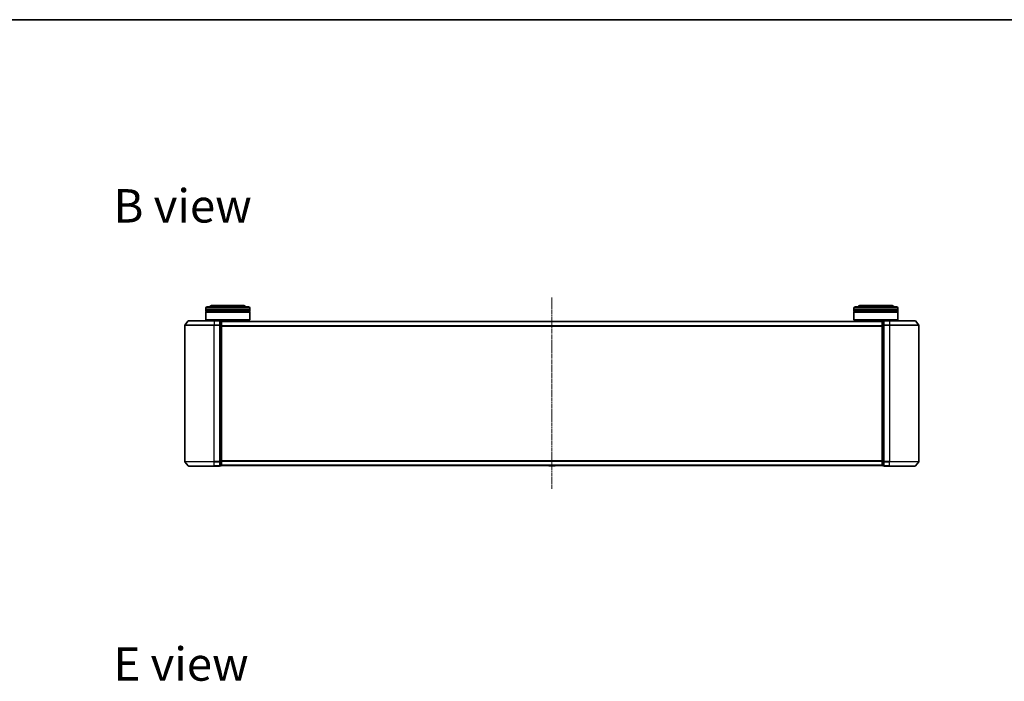
# Model space of a CAD drawing. Units: millimetres. Extents: x 7 to 8464, y 4 to 1830.
# Drawn here: x 883 to 1554, y 1380 to 1830 of the extents above; entities that cross this region are included whole.
import ezdxf

# ---------------------------------------------------------------- set-up
doc = ezdxf.new("R2010")
doc.units = ezdxf.units.MM
doc.header["$LTSCALE"] = 0.5
doc.linetypes.add('CHAIN', pattern=[0.3543, 0.2362, -0.0295, 0.0591, -0.0295])
for name, color, linetype, lineweight in [('Border (ISO)', 7, 'Continuous', 35), ('Centerline (ISO)', 131, 'Continuous', 18), ('Symbol (ISO)', 7, 'Continuous', 18), ('Visible (ISO)', 7, 'Continuous', 35), ('Visible Narrow (ISO)', 7, 'Continuous', 25)]:
    doc.layers.add(name, color=color, linetype=linetype, lineweight=lineweight)
doc.styles.add('Note Text (TK)', font='MS PGothic.ttf')

# ---------------------------------------------------------------- blocks, each defined once
blk = doc.blocks.new('Borders tk図枠')
at = {"layer": 'Border (ISO)'}
blk.add_line((14.5, 289), (405.5, 289), dxfattribs=at)

msp = doc.modelspace()

# ---------------------------------------------------------------- linework, layer by layer
at = {"layer": 'Centerline (ISO)', "linetype": 'CHAIN', "ltscale": 23.990969}
msp.add_line((1245.737, 1641.1982), (1245.737, 1510.6982), dxfattribs=at)
at = {"layer": 'Visible (ISO)'}
for p, q in [((1010.037, 1632.9482), (1010.037, 1633.9482)), ((1040.037, 1632.9482), (1010.037, 1632.9482)), ((1010.037, 1632.6482), (1040.037, 1632.6482)), ((1010.037, 1631.6482), (1010.037, 1632.6482)), ((1040.037, 1631.6482), (1010.037, 1631.6482)), ((1010.037, 1631.3482), (1040.037, 1631.3482)), ((1010.037, 1626.1482), (1010.037, 1631.3482)), ((1010.237, 1632.9482), (1010.237, 1632.6482)), ((1010.237, 1631.6482), (1010.237, 1631.3482)), ((1011.037, 1634.9482), (1039.037, 1634.9482)), ((1035.537, 1635.9482), (1014.537, 1635.9482)), ((1039.837, 1632.9482), (1039.837, 1632.6482)), ((1039.837, 1631.6482), (1039.837, 1631.3482)), ((1040.037, 1632.9482), (1040.037, 1633.9482)), ((1040.037, 1631.6482), (1040.037, 1632.6482)), ((1040.037, 1626.1482), (1040.037, 1631.3482)), ((1451.437, 1632.9482), (1451.437, 1633.9482)), ((1481.437, 1632.9482), (1451.437, 1632.9482)), ((1451.437, 1632.6482), (1481.437, 1632.6482)), ((1451.437, 1631.6482), (1451.437, 1632.6482)), ((1481.437, 1631.6482), (1451.437, 1631.6482)), ((1451.437, 1631.3482), (1481.437, 1631.3482)), ((1451.437, 1626.1482), (1451.437, 1631.3482)), ((1451.637, 1632.9482), (1451.637, 1632.6482)), ((1451.637, 1631.6482), (1451.637, 1631.3482)), ((1452.437, 1634.9482), (1480.437, 1634.9482)), ((1476.937, 1635.9482), (1455.937, 1635.9482)), ((1481.237, 1632.9482), (1481.237, 1632.6482)), ((1481.237, 1631.6482), (1481.237, 1631.3482)), ((1481.437, 1632.9482), (1481.437, 1633.9482)), ((1481.437, 1631.6482), (1481.437, 1632.6482)), ((1481.437, 1626.1482), (1481.437, 1631.3482)), ((998.147, 1625.3402), (995.8065, 1622.5316)), ((998.3775, 1625.4482), (1015.737, 1625.4482)), ((1010.037, 1626.1482), (1040.037, 1626.1482)), ((1010.237, 1625.9482), (1010.037, 1626.1482)), ((1039.837, 1625.9482), (1010.237, 1625.9482)), ((1013.037, 1625.4482), (1013.037, 1625.9482)), ((1019.437, 1625.4482), (1015.737, 1625.4482)), ((1020.437, 1625.1482), (1019.737, 1625.1482)), ((1019.737, 1622.3395), (1019.737, 1625.1482)), ((1020.737, 1624.8482), (1020.737, 1624.9482)), ((1470.737, 1624.9482), (1020.737, 1624.9482)), ((1020.737, 1622.1585), (1020.737, 1624.8482)), ((1037.037, 1624.9482), (1037.037, 1625.9482)), ((1039.837, 1625.9482), (1040.037, 1626.1482)), ((1451.437, 1626.1482), (1481.437, 1626.1482)), ((1451.637, 1625.9482), (1451.437, 1626.1482)), ((1481.237, 1625.9482), (1451.637, 1625.9482)), ((1454.437, 1624.9482), (1454.437, 1625.9482)), ((1470.737, 1624.9482), (1470.737, 1624.8482)), ((1470.737, 1624.8482), (1470.737, 1622.1585)), ((1471.737, 1625.1482), (1471.037, 1625.1482)), ((1471.737, 1625.1482), (1471.737, 1622.3395)), ((1475.737, 1625.4482), (1472.037, 1625.4482)), ((1475.737, 1625.4482), (1493.0965, 1625.4482)), ((1478.437, 1625.4482), (1478.437, 1625.9482)), ((1481.237, 1625.9482), (1481.437, 1626.1482)), ((1493.327, 1625.3402), (1495.6675, 1622.5316)), ((995.737, 1622.3395), (995.737, 1529.5568)), ((1019.737, 1529.5568), (1019.737, 1622.3395)), ((1020.737, 1529.7378), (1020.737, 1622.1585)), ((1470.737, 1622.1585), (1470.737, 1529.7378)), ((1471.737, 1622.3395), (1471.737, 1529.5568)), ((1495.737, 1529.5568), (1495.737, 1622.3395)), ((998.147, 1526.5561), (995.8065, 1529.3647)), ((1019.737, 1526.7482), (1019.737, 1529.5568)), ((1020.737, 1527.0482), (1020.737, 1529.7378)), ((1470.737, 1529.7378), (1470.737, 1527.0482)), ((1471.737, 1529.5568), (1471.737, 1526.7482)), ((1493.327, 1526.5561), (1495.6675, 1529.3647)), ((1015.737, 1526.4482), (998.3775, 1526.4482)), ((1015.737, 1526.4482), (1019.437, 1526.4482)), ((1019.737, 1526.7482), (1020.437, 1526.7482)), ((1020.737, 1526.9482), (1020.737, 1527.0482)), ((1020.737, 1526.9482), (1470.737, 1526.9482)), ((1243.4279, 1526.8392), (1243.357, 1526.9482)), ((1243.5955, 1526.7482), (1247.8785, 1526.7482)), ((1248.0462, 1526.8392), (1248.117, 1526.9482)), ((1470.737, 1527.0482), (1470.737, 1526.9482)), ((1471.037, 1526.7482), (1471.737, 1526.7482)), ((1472.037, 1526.4482), (1475.737, 1526.4482)), ((1493.0965, 1526.4482), (1475.737, 1526.4482))]:
    msp.add_line(p, q, dxfattribs=at)
for centre, radius, start, end in [((1011.037, 1633.9482), 1, 90, 180), ((1014.537, 1633.9482), 2, 90, 150), ((1035.537, 1633.9482), 2, 30, 90), ((1039.037, 1633.9482), 1, 0, 90), ((1452.437, 1633.9482), 1, 90, 180), ((1455.937, 1633.9482), 2, 90, 150), ((1476.937, 1633.9482), 2, 30, 90), ((1480.437, 1633.9482), 1, 0, 90), ((998.3775, 1625.1482), 0.3, 90, 140.1944289), ((1019.437, 1625.1482), 0.3, 0, 90), ((1020.437, 1624.8482), 0.3, 0, 90), ((1471.037, 1624.8482), 0.3, 90, 180), ((1472.037, 1625.1482), 0.3, 90, 180), ((1493.0965, 1625.1482), 0.3, 39.8055711, 90), ((996.037, 1622.3395), 0.3, 140.1944289, 180), ((1495.437, 1622.3395), 0.3, 0, 39.8055711), ((996.037, 1529.5568), 0.3, 180, 219.8055711), ((1495.437, 1529.5568), 0.3, 320.1944289, 0), ((998.3775, 1526.7482), 0.3, 219.8055711, 270), ((1019.437, 1526.7482), 0.3, 270, 0), ((1020.437, 1527.0482), 0.3, 270, 0), ((1243.5955, 1526.9482), 0.2, 213.0238676, 270), ((1247.8785, 1526.9482), 0.2, 270, 326.9761324), ((1471.037, 1527.0482), 0.3, 180, 270), ((1472.037, 1526.7482), 0.3, 180, 270), ((1493.0965, 1526.7482), 0.3, 270, 320.1944289)]:
    msp.add_arc(centre, radius, start, end, dxfattribs=at)
at = {"layer": 'Visible Narrow (ISO)'}
for p, q in [((1040.037, 1633.9482), (1010.037, 1633.9482)), ((1481.437, 1633.9482), (1451.437, 1633.9482)), ((1015.737, 1625.3402), (998.147, 1625.3402)), ((1015.737, 1625.3402), (1015.737, 1625.4482)), ((1015.737, 1625.3402), (1019.437, 1625.3402)), ((1015.737, 1625.3402), (1015.737, 1622.5316)), ((1019.437, 1625.3402), (1019.437, 1625.4482)), ((1019.437, 1625.3402), (1019.437, 1622.5316)), ((1019.737, 1625.0402), (1020.437, 1625.0402)), ((1020.437, 1625.0402), (1020.437, 1625.1482)), ((1020.437, 1625.0402), (1020.437, 1622.3506)), ((1020.737, 1624.8402), (1470.737, 1624.8402)), ((1471.037, 1625.1482), (1471.037, 1625.0402)), ((1471.037, 1622.3506), (1471.037, 1625.0402)), ((1471.037, 1625.0402), (1471.737, 1625.0402)), ((1472.037, 1625.4482), (1472.037, 1625.3402)), ((1472.037, 1625.3402), (1475.737, 1625.3402)), ((1472.037, 1622.5316), (1472.037, 1625.3402)), ((1475.737, 1625.3402), (1475.737, 1625.4482)), ((1493.327, 1625.3402), (1475.737, 1625.3402)), ((1475.737, 1625.3402), (1475.737, 1622.5316)), ((1015.737, 1622.3395), (995.737, 1622.3395)), ((995.8065, 1622.5316), (1015.737, 1622.5316)), ((1019.437, 1622.5316), (1015.737, 1622.5316)), ((1015.737, 1622.5316), (1015.737, 1622.3395)), ((1015.737, 1622.3395), (1019.437, 1622.3395)), ((1015.737, 1529.5568), (1015.737, 1622.3395)), ((1019.437, 1622.3395), (1019.437, 1622.5316)), ((1019.437, 1622.3395), (1019.737, 1622.3395)), ((1019.437, 1622.3395), (1019.437, 1529.5568)), ((1020.437, 1622.3506), (1019.737, 1622.3506)), ((1019.737, 1622.1585), (1020.437, 1622.1585)), ((1020.437, 1622.1585), (1020.437, 1622.3506)), ((1020.437, 1622.1585), (1020.737, 1622.1585)), ((1020.437, 1622.1585), (1020.437, 1529.7378)), ((1470.737, 1622.0316), (1020.737, 1622.0316)), ((1020.737, 1621.8395), (1470.737, 1621.8395)), ((1470.737, 1622.1585), (1471.037, 1622.1585)), ((1471.037, 1622.3506), (1471.037, 1622.1585)), ((1471.737, 1622.3506), (1471.037, 1622.3506)), ((1471.037, 1529.7378), (1471.037, 1622.1585)), ((1471.037, 1622.1585), (1471.737, 1622.1585)), ((1471.737, 1622.3395), (1472.037, 1622.3395)), ((1475.737, 1622.5316), (1472.037, 1622.5316)), ((1472.037, 1622.5316), (1472.037, 1622.3395)), ((1472.037, 1622.3395), (1475.737, 1622.3395)), ((1472.037, 1529.5568), (1472.037, 1622.3395)), ((1475.737, 1622.5316), (1475.737, 1622.3395)), ((1475.737, 1622.5316), (1495.6675, 1622.5316)), ((1495.737, 1622.3395), (1475.737, 1622.3395)), ((1475.737, 1622.3395), (1475.737, 1529.5568)), ((995.737, 1529.5568), (1015.737, 1529.5568)), ((1015.737, 1529.3647), (995.8065, 1529.3647)), ((1019.437, 1529.5568), (1015.737, 1529.5568)), ((1015.737, 1529.3647), (1015.737, 1529.5568)), ((1015.737, 1529.3647), (1019.437, 1529.3647)), ((1015.737, 1526.5561), (1015.737, 1529.3647)), ((1019.737, 1529.5568), (1019.437, 1529.5568)), ((1019.437, 1529.3647), (1019.437, 1529.5568)), ((1019.437, 1529.3647), (1019.437, 1526.5561)), ((1020.437, 1529.7378), (1019.737, 1529.7378)), ((1019.737, 1529.5457), (1020.437, 1529.5457)), ((1020.737, 1529.7378), (1020.437, 1529.7378)), ((1020.437, 1529.5457), (1020.437, 1529.7378)), ((1020.437, 1529.5457), (1020.437, 1526.8561)), ((1470.737, 1530.0568), (1020.737, 1530.0568)), ((1020.737, 1529.8647), (1470.737, 1529.8647)), ((1471.037, 1529.7378), (1470.737, 1529.7378)), ((1471.037, 1529.7378), (1471.037, 1529.5457)), ((1471.737, 1529.7378), (1471.037, 1529.7378)), ((1471.037, 1526.8561), (1471.037, 1529.5457)), ((1471.037, 1529.5457), (1471.737, 1529.5457)), ((1472.037, 1529.5568), (1471.737, 1529.5568)), ((1475.737, 1529.5568), (1472.037, 1529.5568)), ((1472.037, 1529.5568), (1472.037, 1529.3647)), ((1472.037, 1529.3647), (1475.737, 1529.3647)), ((1472.037, 1526.5561), (1472.037, 1529.3647)), ((1475.737, 1529.3647), (1475.737, 1529.5568)), ((1475.737, 1529.5568), (1495.737, 1529.5568)), ((1495.6675, 1529.3647), (1475.737, 1529.3647)), ((1475.737, 1526.5561), (1475.737, 1529.3647)), ((998.147, 1526.5561), (1015.737, 1526.5561)), ((1019.437, 1526.5561), (1015.737, 1526.5561)), ((1015.737, 1526.5561), (1015.737, 1526.4482)), ((1019.437, 1526.4482), (1019.437, 1526.5561)), ((1020.437, 1526.8561), (1019.737, 1526.8561)), ((1020.437, 1526.7482), (1020.437, 1526.8561)), ((1470.737, 1527.0561), (1020.737, 1527.0561)), ((1243.4279, 1526.8392), (1248.0462, 1526.8392)), ((1471.037, 1526.8561), (1471.037, 1526.7482)), ((1471.737, 1526.8561), (1471.037, 1526.8561)), ((1475.737, 1526.5561), (1472.037, 1526.5561)), ((1472.037, 1526.5561), (1472.037, 1526.4482)), ((1475.737, 1526.5561), (1475.737, 1526.4482)), ((1475.737, 1526.5561), (1493.327, 1526.5561))]:
    msp.add_line(p, q, dxfattribs=at)
for centre, major_axis, start_param, end_param in [((1019.437, 1625.1482), (0.3, 0), 0, 1.57079633), ((1020.437, 1624.8482), (0.3, 0), 0, 1.57079633), ((1471.037, 1624.8482), (-0.3, 0), 4.71238898, 6.28318531), ((1472.037, 1625.1482), (-0.3, 0), 4.71238898, 6.28318531), ((1019.437, 1622.3395), (0.3, 0), 0, 1.57079633), ((1020.437, 1622.1585), (0.3, 0), 0, 1.57079633), ((1471.037, 1622.1585), (-0.3, 0), 4.71238898, 6.28318531), ((1472.037, 1622.3395), (-0.3, 0), 4.71238898, 6.28318531), ((1019.437, 1529.5568), (0.3, 0), 4.71238898, 6.28318531), ((1020.437, 1529.7378), (0.3, 0), 4.71238898, 6.28318531), ((1471.037, 1529.7378), (-0.3, 0), 0, 1.57079633), ((1472.037, 1529.5568), (-0.3, 0), 0, 1.57079633), ((1019.437, 1526.7482), (0.3, 0), 4.71238898, 6.28318531), ((1020.437, 1527.0482), (0.3, 0), 4.71238898, 6.28318531), ((1471.037, 1527.0482), (-0.3, 0), 0, 1.57079633), ((1472.037, 1526.7482), (-0.3, 0), 0, 1.57079633)]:
    msp.add_ellipse(centre, major_axis=major_axis, ratio=0.6401844, start_param=start_param, end_param=end_param, dxfattribs=at)

# ---------------------------------------------------------------- block references
at = {"xscale": 6.5, "yscale": 6.5, "zscale": 6.5}
msp.add_blockref('Borders tk図枠', (118.5, -48), dxfattribs=at)

# ---------------------------------------------------------------- texts
at = {"layer": 'Symbol (ISO)', "color": 7, "insert": (947.1949, 1703.7031), "char_height": 22.75, "width": 94.592112, "attachment_point": 4, "line_spacing_factor": 1.5, "style": 'Note Text (TK)'}
msp.add_mtext('\\fMS PGothic|b0|i0;{\\H22.7500;B view}', dxfattribs=at)
at = {"layer": 'Symbol (ISO)', "color": 7, "insert": (947.1949, 1391.6566), "char_height": 22.75, "attachment_point": 4, "line_spacing_factor": 1.5, "style": 'Note Text (TK)'}
msp.add_mtext('\\fMS PGothic|b0|i0;{\\H22.7500;E view}', dxfattribs=at)

doc.saveas('drawing.dxf')
